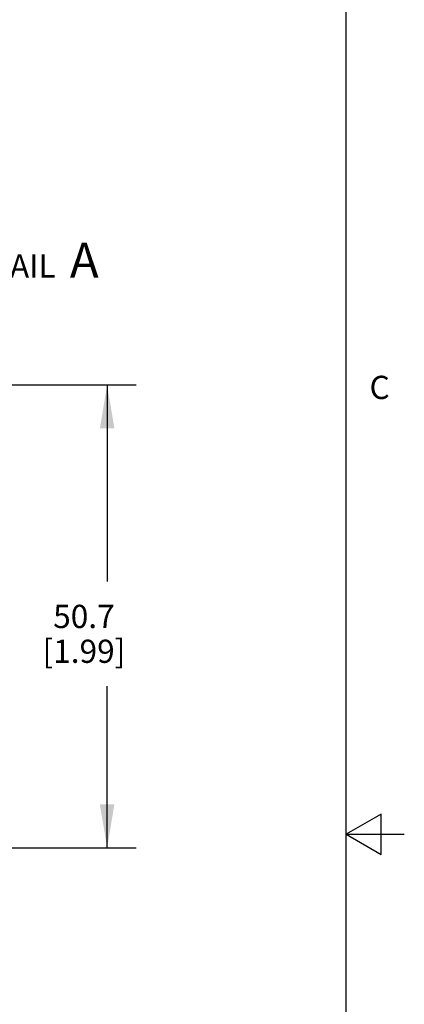
# Model space of a CAD drawing. Units: inches. Extents: x 0.7 to 21.3, y 0.5 to 16.
# Drawn here: x 19.6 to 21.3, y 7.5 to 11.8 of the extents above; entities that cross this region are included whole.
import ezdxf

# ---------------------------------------------------------------- set-up
doc = ezdxf.new("R2010")
doc.units = ezdxf.units.IN
doc.header["$LTSCALE"] = 1.21
doc.header["$MEASUREMENT"] = 0
doc.layers.get('0').update_dxf_attribs({"linetype": 'CONTINUOUS'})
doc.layers.add('DRIVEN_DIMS', color=7, linetype='CONTINUOUS')
doc.layers.add('NOTES', color=7, linetype='CONTINUOUS')
doc.styles.add('TEXTSTYLE_2', font='txt', dxfattribs={"width": 0.8})
doc.dimstyles.new('DIMSTYLE_1', dxfattribs={"dimtxt": 0.1, "dimasz": 0.1875, "dimexe": 0.125, "dimexo": 0.0625, "dimgap": 0.1, "dimtad": 0, "dimtih": 1, "dimtoh": 1, "dimdec": 1, "dimzin": 0, "dimdsep": 46, "dimtxsty": 'STANDARD', "dimblk": '_FILLED', "dimblk1": '_FILLED', "dimblk2": '_FILLED', "dimcen": 0.09, "dimadec": 0, "dimazin": 0, "dimtp": 0.005, "dimtm": 0.005, "dimtfac": 1, "dimtdec": 3, "dimtofl": 0, "dimtmove": 0, "dimatfit": 3, "dimldrblk": '_FILLED', "dimfxl": 1, "dimtolj": 1, "dimtzin": 0, "dimarcsym": 0})

# ---------------------------------------------------------------- blocks, each defined once
blk = doc.blocks.new('_FILLED')
at = {"color": 0, "linetype": 'BYBLOCK'}
blk.add_solid([(0, 0), (-1, 0.167), (-1, -0.167)], dxfattribs=at)
blk = doc.blocks.new('*D9')
at = {"layer": 'DRIVEN_DIMS', "color": 7, "linetype": 'CONTINUOUS'}
for p, q in [((18.4494, 10.1856), (20.1439, 10.1856)), ((20.0189, 10.1856), (20.0189, 9.3385)), ((20.0189, 8.1915), (20.0189, 8.8885)), ((17.7688, 8.1915), (20.1439, 8.1915))]:
    blk.add_line(p, q, dxfattribs=at)
at = {"layer": 'DRIVEN_DIMS', "color": 7, "linetype": 'CONTINUOUS', "xscale": 0.1875, "yscale": 0.1875, "zscale": 0.1875}
for p, rotation in [((20.0189, 10.1856), 90), ((20.0189, 8.1915), 270)]:
    blk.add_blockref('_FILLED', p, dxfattribs=dict(at, rotation=rotation))
at = {"layer": 'DRIVEN_DIMS', "color": 7, "linetype": 'CONTINUOUS', "insert": (19.9189, 9.2385), "char_height": 0.1, "width": 0.6, "attachment_point": 2, "line_spacing_factor": 0.9}
blk.add_mtext('50.7\\P[1.99]', dxfattribs=at)

msp = doc.modelspace()

# ---------------------------------------------------------------- linework, layer by layer
at = {"color": 7, "linetype": 'CONTINUOUS'}
for p, q in [((21.05, 0.75), (21.05, 15.75)), ((21.2, 8.3366), (21.05, 8.25)), ((21.2, 8.1634), (21.2, 8.3366)), ((21.05, 8.25), (21.3, 8.25)), ((21.05, 8.25), (21.2, 8.1634))]:
    msp.add_line(p, q, dxfattribs=at)

# ---------------------------------------------------------------- texts
at = {"color": 7, "linetype": 'CONTINUOUS', "insert": (21.15, 10.225), "char_height": 0.1, "width": 0.08, "attachment_point": 1, "line_spacing_factor": 0.9, "style": 'TEXTSTYLE_2'}
msp.add_mtext('C', dxfattribs=at)
at = {"layer": 'NOTES', "color": 7, "linetype": 'CONTINUOUS', "insert": (19.0716, 10.7979), "char_height": 0.1, "width": 1.35, "attachment_point": 1, "line_spacing_factor": 0.9}
msp.add_mtext('SEE DETAIL  \\H0.15;A', dxfattribs=at)

# ---------------------------------------------------------------- dimensions: what is measured, and where the dimension line sits
at = {"layer": 'DRIVEN_DIMS', "color": 7, "linetype": 'CONTINUOUS'}
dim = msp.add_linear_dim(base=(20.0189, 10.1856), p1=(17.7063, 8.1915), p2=(18.3869, 10.1856), angle=90, text='<>\\P[]', dimstyle='DIMSTYLE_1', dxfattribs=at)
dim.commit()
dim.dimension.update_dxf_attribs({"geometry": '*D9', "text_midpoint": (20.0189, 9.1135), "dimtype": 160})

doc.saveas('drawing.dxf')
